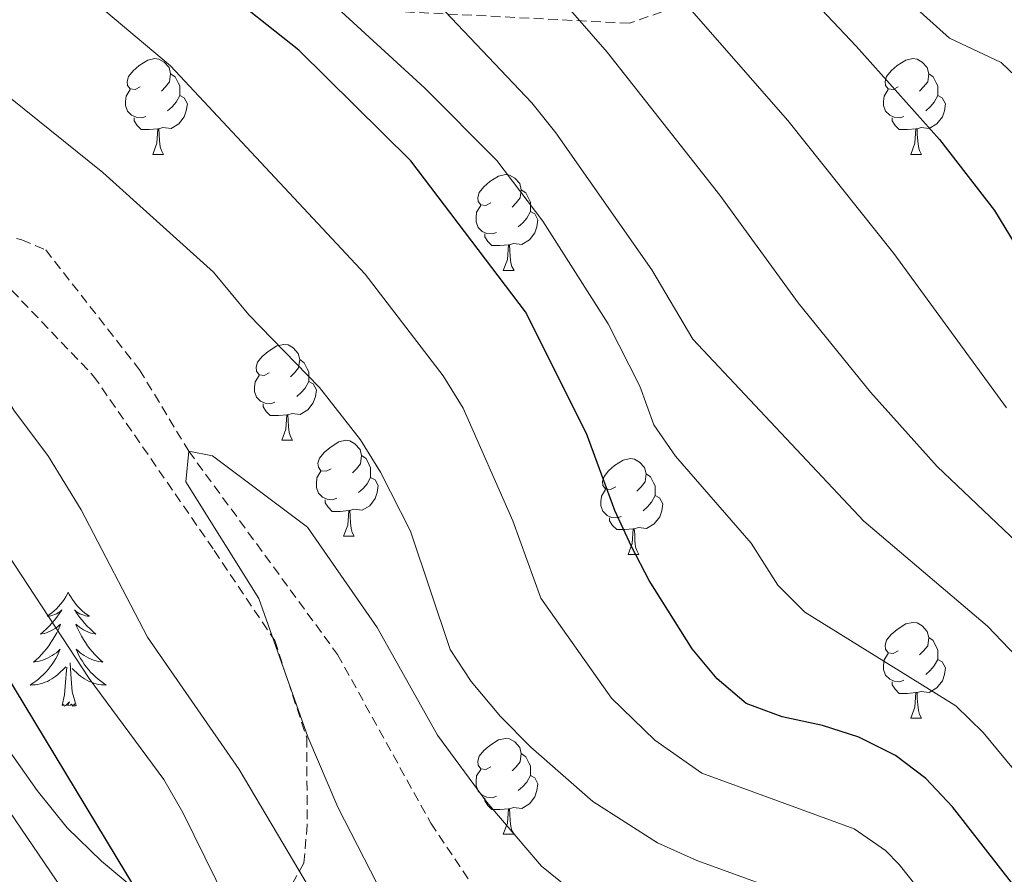
# Model space of a CAD drawing. Units: metres. Extents: x 660758 to 665282, y 4746111 to 4749186.
# Drawn here: x 661847 to 661950, y 4747066 to 4747155 of the extents above; entities that cross this region are included whole.
import ezdxf

# ---------------------------------------------------------------- set-up
doc = ezdxf.new("R2010")
doc.units = ezdxf.units.M
doc.header["$MEASUREMENT"] = 0
doc.linetypes.add('TRAZOSX2', pattern=[1.5, 1, -0.5])
for name, color, linetype, lineweight in [('Level 11', 142, 'TRAZOSX2', 13), ('Level 21', 19, 'Continuous', 0), ('Level 35', 92, 'Continuous', 0), ('Level 36', 19, 'Continuous', 40), ('Level 4', 36, 'Continuous', 30), ('Level 5', 36, 'Continuous', 0)]:
    doc.layers.add(name, color=color, linetype=linetype, lineweight=lineweight)

msp = doc.modelspace()

# ---------------------------------------------------------------- linework, layer by layer
at = {"layer": 'Level 11', "color": 142, "linetype": 'TRAZOSX2', "lineweight": 13}
msp.add_polyline3d([(661812.75, 4747166.93, 988.86), (661819.58, 4747147.9, 988.13), (661828.64, 4747140.08, 987.95), (661840.08, 4747134.06, 987.49), (661842.56, 4747133.67, 987.22), (661847.48, 4747132.39, 987.04), (661849.98, 4747131.35, 986.86), (661859.8, 4747118.81, 985.95), (661864.94, 4747110.3, 985), (661880.52, 4747089.02, 982.34), (661890.28, 4747071.36, 981.44), (661897.99, 4747059.95, 980), (661907.89, 4747048.21, 979.12), (661917.07, 4747036.46, 977.51), (661924.61, 4747020.12, 976.62), (661929.78, 4746999.54, 976.09), (661935.82, 4746981.33, 975), (661942.63, 4746969.72, 973.94), (661950.25, 4746958.21, 973.4), (661955.45, 4746944.74, 972.51)], dxfattribs=at)
at = {"layer": 'Level 21', "color": 19, "linetype": 'Continuous', "lineweight": 0}
msp.add_polyline3d([(661786.28, 4747156.72, 1004.39), (661797.38, 4747144.64, 1005.25), (661801.31, 4747139.54, 1005.62), (661806.51, 4747131.01, 1005.47), (661815.83, 4747113.89, 1005.26), (661818.85, 4747109.1, 1005.18), (661824.03, 4747101.94, 1005.03), (661841.23, 4747079.83, 1004.42), (661844.31, 4747075.31, 1004.08), (661863.34, 4747047.34, 1002.02), (661865.16, 4747045.3, 1001.73)], dxfattribs=at)
at = {"layer": 'Level 35', "color": 92, "linetype": 'TRAZOSX2', "lineweight": 0}
for points in [[(661942.718, 4747166.256, 1049.19), (661911.05, 4747155.062, 1029.97), (661885.235, 4747156.374, 1020.89)], [(661838.344, 4747158.958, 1003.1), (661836.133, 4747148.51, 1002.56), (661838.751, 4747139.172, 1001.85), (661845.388, 4747128.204, 1002.03), (661854.995, 4747118.155, 1002.03), (661867.619, 4747099.898, 1002.21), (661873.937, 4747090.489, 1002.92), (661877.295, 4747080.301, 1003.1), (661877.343, 4747071.193, 1003.45), (661876.993, 4747067.194, 1004.16), (661869.422, 4747053.597, 1009.06)]]:
    msp.add_polyline3d(points, dxfattribs=at)
at = {"layer": 'Level 35', "color": 92, "linetype": 'Continuous', "lineweight": 0, "ltscale": 0.5}
msp.add_polyline3d([(661869.42, 4747053.6, 1009.06), (661866.05, 4747058.87, 1010.46), (661855.81, 4747067.39, 1011.18), (661852.24, 4747070.88, 1011.37), (661849.08, 4747074.78, 1011.46), (661844.22, 4747081.62, 1011.73), (661840.79, 4747086.46, 1011.92), (661830.7, 4747102.43, 1011.91), (661828.51, 4747106.9, 1011.6), (661824.25, 4747117.46, 1010.82), (661820.78, 4747122.49, 1010.46), (661816.6, 4747127.21, 1010.46), (661813.89, 4747131.39, 1010.46), (661809.06, 4747140.2, 1010.46), (661807.37, 4747142.61, 1010.46), (661797.23, 4747153.66, 1010.46), (661790.9, 4747162.04, 1010.36)], dxfattribs=at)
at = {"layer": 'Level 36', "color": 92, "linetype": 'Continuous', "lineweight": 0}
for points in [[(661859.87, 4747148.4), (661859.34, 4747148.13), (661858.81, 4747148.19), (661858.54, 4747148.56), (661858.49, 4747148.98), (661858.65, 4747149.5), (661859.13, 4747150.1), (661859.76, 4747150.63), (661860.66, 4747151.21), (661861.41, 4747151.37), (661861.83, 4747151.32), (661862.36, 4747151), (661862.89, 4747150.42), (661863.05, 4747149.78), (661862.94, 4747148.93), (661862.52, 4747148.4), (661862.1, 4747147.97)], [(661939.19, 4747148.4), (661938.66, 4747148.13), (661938.13, 4747148.19), (661937.87, 4747148.56), (661937.81, 4747148.98), (661937.97, 4747149.5), (661938.45, 4747150.1), (661939.09, 4747150.63), (661939.99, 4747151.21), (661940.73, 4747151.37), (661941.16, 4747151.32), (661941.69, 4747151), (661942.22, 4747150.42), (661942.38, 4747149.78), (661942.27, 4747148.93), (661941.84, 4747148.4), (661941.42, 4747147.97)], [(661863.05, 4747149.78), (661863.53, 4747149.46), (661863.84, 4747148.82), (661864, 4747148.5), (661864, 4747147.92), (661864, 4747147.5), (661863.63, 4747146.81), (661863.21, 4747146.33), (661862.73, 4747145.91)], [(661942.38, 4747149.78), (661942.85, 4747149.46), (661943.17, 4747148.82), (661943.33, 4747148.5), (661943.33, 4747147.92), (661943.33, 4747147.5), (661942.96, 4747146.81), (661942.54, 4747146.33), (661942.06, 4747145.91)], [(661860.45, 4747145.32), (661860.03, 4747145.16), (661859.44, 4747145.22), (661858.97, 4747145.43), (661858.54, 4747145.85), (661858.33, 4747146.44), (661858.33, 4747146.86), (661858.38, 4747147.44), (661858.81, 4747148.13)], [(661939.78, 4747145.32), (661939.35, 4747145.16), (661938.77, 4747145.22), (661938.29, 4747145.43), (661937.87, 4747145.85), (661937.65, 4747146.44), (661937.65, 4747146.86), (661937.71, 4747147.44), (661938.13, 4747148.13)], [(661864, 4747147.5), (661864.46, 4747147.25), (661864.8, 4747146.63), (661864.69, 4747145.91), (661864.48, 4747145.27), (661863.9, 4747144.53), (661863.1, 4747144.05), (661862.25, 4747144.15), (661861.82, 4747144.02)], [(661943.33, 4747147.5), (661943.78, 4747147.25), (661944.13, 4747146.63), (661944.02, 4747145.91), (661943.81, 4747145.27), (661943.22, 4747144.53), (661942.43, 4747144.05), (661941.58, 4747144.15), (661941.15, 4747144.02)], [(661861.71, 4747144.02), (661860.82, 4747143.94), (661859.98, 4747143.94), (661859.55, 4747144.37), (661859.23, 4747144.84), (661859.23, 4747145.16)], [(661941.04, 4747144.02), (661940.15, 4747143.94), (661939.3, 4747143.94), (661938.88, 4747144.37), (661938.56, 4747144.84), (661938.56, 4747145.16)], [(661861.17, 4747141.34), (661861.6, 4747142.5), (661861.71, 4747144.02), (661861.82, 4747144.02), (661861.86, 4747143.44), (661861.89, 4747142.75), (661861.96, 4747142.14), (661862.08, 4747141.74), (661862.29, 4747141.34)], [(661940.49, 4747141.34), (661940.93, 4747142.5), (661941.04, 4747144.02), (661941.15, 4747144.02), (661941.18, 4747143.44), (661941.22, 4747142.75), (661941.29, 4747142.14), (661941.4, 4747141.74), (661941.62, 4747141.34)], [(661861.17, 4747141.34), (661862.29, 4747141.34)], [(661940.49, 4747141.34), (661941.62, 4747141.34)], [(661896.56, 4747136.26), (661896.03, 4747135.99), (661895.5, 4747136.05), (661895.23, 4747136.42), (661895.18, 4747136.84), (661895.34, 4747137.36), (661895.82, 4747137.96), (661896.45, 4747138.49), (661897.35, 4747139.07), (661898.1, 4747139.23), (661898.52, 4747139.18), (661899.05, 4747138.86), (661899.58, 4747138.28), (661899.74, 4747137.64), (661899.63, 4747136.79), (661899.21, 4747136.26), (661898.79, 4747135.83)], [(661899.74, 4747137.64), (661900.22, 4747137.32), (661900.53, 4747136.68), (661900.69, 4747136.36), (661900.69, 4747135.78), (661900.69, 4747135.36), (661900.32, 4747134.67), (661899.9, 4747134.19), (661899.42, 4747133.77)], [(661897.14, 4747133.18), (661896.72, 4747133.02), (661896.13, 4747133.08), (661895.66, 4747133.29), (661895.23, 4747133.71), (661895.02, 4747134.3), (661895.02, 4747134.72), (661895.07, 4747135.3), (661895.5, 4747135.99)], [(661900.69, 4747135.36), (661901.15, 4747135.11), (661901.49, 4747134.49), (661901.38, 4747133.77), (661901.17, 4747133.13), (661900.59, 4747132.39), (661899.79, 4747131.91), (661898.94, 4747132.01), (661898.51, 4747131.88)], [(661898.4, 4747131.88), (661897.51, 4747131.8), (661896.67, 4747131.8), (661896.24, 4747132.23), (661895.92, 4747132.7), (661895.92, 4747133.02)], [(661897.86, 4747129.2), (661898.29, 4747130.36), (661898.4, 4747131.88), (661898.51, 4747131.88), (661898.55, 4747131.3), (661898.58, 4747130.61), (661898.65, 4747130), (661898.77, 4747129.6), (661898.98, 4747129.2)], [(661897.86, 4747129.2), (661898.98, 4747129.2)], [(661873.37, 4747118.49), (661872.84, 4747118.22), (661872.31, 4747118.28), (661872.04, 4747118.65), (661871.99, 4747119.07), (661872.15, 4747119.59), (661872.63, 4747120.19), (661873.26, 4747120.72), (661874.16, 4747121.3), (661874.91, 4747121.46), (661875.34, 4747121.41), (661875.86, 4747121.09), (661876.4, 4747120.51), (661876.56, 4747119.87), (661876.44, 4747119.02), (661876.02, 4747118.49), (661875.6, 4747118.06)], [(661876.56, 4747119.87), (661877.03, 4747119.55), (661877.34, 4747118.91), (661877.5, 4747118.59), (661877.5, 4747118.01), (661877.5, 4747117.59), (661877.14, 4747116.9), (661876.72, 4747116.42), (661876.24, 4747116)], [(661873.96, 4747115.41), (661873.53, 4747115.25), (661872.94, 4747115.31), (661872.47, 4747115.52), (661872.04, 4747115.94), (661871.83, 4747116.53), (661871.83, 4747116.95), (661871.88, 4747117.53), (661872.31, 4747118.22)], [(661877.5, 4747117.59), (661877.96, 4747117.34), (661878.3, 4747116.72), (661878.2, 4747116), (661877.98, 4747115.36), (661877.4, 4747114.62), (661876.6, 4747114.14), (661875.76, 4747114.24), (661875.32, 4747114.11)], [(661875.22, 4747114.11), (661874.32, 4747114.03), (661873.48, 4747114.03), (661873.06, 4747114.46), (661872.74, 4747114.93), (661872.74, 4747115.25)], [(661874.67, 4747111.43), (661875.1, 4747112.59), (661875.22, 4747114.11), (661875.32, 4747114.11), (661875.36, 4747113.53), (661875.4, 4747112.84), (661875.46, 4747112.23), (661875.58, 4747111.83), (661875.8, 4747111.43)], [(661874.67, 4747111.43), (661875.8, 4747111.43)], [(661879.84, 4747108.45), (661879.32, 4747108.19), (661878.78, 4747108.24), (661878.52, 4747108.61), (661878.46, 4747109.04), (661878.62, 4747109.56), (661879.1, 4747110.15), (661879.74, 4747110.68), (661880.64, 4747111.27), (661881.38, 4747111.43), (661881.81, 4747111.37), (661882.34, 4747111.06), (661882.87, 4747110.47), (661883.03, 4747109.83), (661882.92, 4747108.98), (661882.5, 4747108.45), (661882.08, 4747108.03)], [(661883.03, 4747109.83), (661883.5, 4747109.52), (661883.82, 4747108.88), (661883.98, 4747108.56), (661883.98, 4747107.98), (661883.98, 4747107.55), (661883.61, 4747106.86), (661883.19, 4747106.38), (661882.71, 4747105.97)], [(661909.62, 4747106.55), (661909.09, 4747106.28), (661908.56, 4747106.34), (661908.29, 4747106.71), (661908.24, 4747107.13), (661908.4, 4747107.65), (661908.88, 4747108.25), (661909.51, 4747108.78), (661910.41, 4747109.36), (661911.16, 4747109.52), (661911.58, 4747109.47), (661912.11, 4747109.15), (661912.64, 4747108.57), (661912.8, 4747107.93), (661912.69, 4747107.08), (661912.27, 4747106.55), (661911.85, 4747106.12)], [(661880.43, 4747105.37), (661880, 4747105.21), (661879.42, 4747105.27), (661878.94, 4747105.49), (661878.52, 4747105.91), (661878.3, 4747106.49), (661878.3, 4747106.91), (661878.36, 4747107.5), (661878.78, 4747108.19)], [(661912.8, 4747107.93), (661913.28, 4747107.61), (661913.59, 4747106.97), (661913.75, 4747106.65), (661913.75, 4747106.07), (661913.75, 4747105.65), (661913.38, 4747104.96), (661912.96, 4747104.48), (661912.48, 4747104.06)], [(661883.98, 4747107.55), (661884.44, 4747107.3), (661884.78, 4747106.69), (661884.67, 4747105.96), (661884.46, 4747105.33), (661883.88, 4747104.59), (661883.08, 4747104.11), (661882.23, 4747104.21), (661881.8, 4747104.08)], [(661910.2, 4747103.47), (661909.78, 4747103.31), (661909.19, 4747103.37), (661908.72, 4747103.58), (661908.29, 4747104), (661908.08, 4747104.59), (661908.08, 4747105.01), (661908.13, 4747105.59), (661908.56, 4747106.28)], [(661881.69, 4747104.08), (661880.8, 4747103.99), (661879.96, 4747103.99), (661879.53, 4747104.43), (661879.21, 4747104.9), (661879.21, 4747105.21)], [(661913.75, 4747105.65), (661914.21, 4747105.4), (661914.55, 4747104.78), (661914.44, 4747104.06), (661914.23, 4747103.42), (661913.65, 4747102.68), (661912.85, 4747102.2), (661912, 4747102.3), (661911.57, 4747102.17)], [(661881.14, 4747101.39), (661881.58, 4747102.55), (661881.69, 4747104.08), (661881.8, 4747104.08), (661881.84, 4747103.49), (661881.87, 4747102.81), (661881.94, 4747102.19), (661882.06, 4747101.79), (661882.27, 4747101.39)], [(661911.46, 4747102.17), (661910.57, 4747102.09), (661909.73, 4747102.09), (661909.3, 4747102.52), (661908.98, 4747102.99), (661908.98, 4747103.31)], [(661910.92, 4747099.49), (661911.35, 4747100.65), (661911.46, 4747102.17), (661911.57, 4747102.17), (661911.61, 4747101.59), (661911.64, 4747100.9), (661911.71, 4747100.29), (661911.83, 4747099.89), (661912.04, 4747099.49)], [(661881.14, 4747101.39), (661882.27, 4747101.39)], [(661910.92, 4747099.49), (661912.04, 4747099.49)], [(661852.33, 4747095.53), (661852.22, 4747095.31), (661852.07, 4747095.04), (661851.9, 4747094.77), (661851.72, 4747094.52), (661851.52, 4747094.27), (661851.32, 4747094.03), (661851.1, 4747093.8), (661850.87, 4747093.59), (661850.63, 4747093.39), (661850.38, 4747093.19), (661850.12, 4747093.02), (661850.32, 4747093.04), (661850.52, 4747093.08), (661850.72, 4747093.13), (661850.91, 4747093.2), (661851.1, 4747093.29), (661851.28, 4747093.39), (661851.46, 4747093.5), (661851.66, 4747093.69), (661851.62, 4747093.62), (661851.39, 4747093.28), (661851.15, 4747092.94), (661850.89, 4747092.62), (661850.62, 4747092.3), (661850.34, 4747091.99), (661850.05, 4747091.7), (661849.75, 4747091.42), (661849.44, 4747091.15), (661849.56, 4747091.17), (661849.8, 4747091.23), (661850.05, 4747091.3), (661850.28, 4747091.39), (661850.51, 4747091.49), (661850.74, 4747091.61), (661850.95, 4747091.74), (661851.16, 4747091.89), (661851.36, 4747092.04), (661851.54, 4747092.21), (661851.46, 4747091.99), (661851.3, 4747091.63), (661851.13, 4747091.28), (661850.94, 4747090.93), (661850.74, 4747090.59), (661850.53, 4747090.26), (661850.3, 4747089.94), (661850.07, 4747089.62), (661849.82, 4747089.32), (661849.55, 4747089.03), (661849.28, 4747088.75), (661848.99, 4747088.48), (661848.69, 4747088.22), (661848.89, 4747088.25), (661849.16, 4747088.29), (661849.42, 4747088.35), (661849.68, 4747088.43), (661849.93, 4747088.53), (661850.18, 4747088.64), (661850.42, 4747088.76), (661850.66, 4747088.9), (661850.88, 4747089.05), (661851.1, 4747089.21), (661851.3, 4747089.39), (661851.5, 4747089.57), (661851.36, 4747089.25)], [(661852.33, 4747095.53), (661852.44, 4747095.31), (661852.6, 4747095.04), (661852.77, 4747094.77), (661852.95, 4747094.52), (661853.14, 4747094.27), (661853.35, 4747094.03), (661853.57, 4747093.8), (661853.8, 4747093.59), (661854.04, 4747093.39), (661854.29, 4747093.19), (661854.55, 4747093.02), (661854.35, 4747093.04), (661854.15, 4747093.08), (661853.95, 4747093.13), (661853.75, 4747093.2), (661853.56, 4747093.29), (661853.38, 4747093.39), (661853.21, 4747093.5), (661853, 4747093.69), (661853.05, 4747093.62), (661853.28, 4747093.28), (661853.52, 4747092.94), (661853.78, 4747092.62), (661854.04, 4747092.3), (661854.32, 4747091.99), (661854.62, 4747091.7), (661854.92, 4747091.42), (661855.23, 4747091.15), (661855.11, 4747091.17), (661854.86, 4747091.23), (661854.62, 4747091.3), (661854.38, 4747091.39), (661854.15, 4747091.49), (661853.93, 4747091.61), (661853.71, 4747091.74), (661853.51, 4747091.89), (661853.31, 4747092.04), (661853.12, 4747092.21), (661853.21, 4747091.99), (661853.37, 4747091.63), (661853.54, 4747091.28), (661853.72, 4747090.93), (661853.92, 4747090.59), (661854.13, 4747090.26), (661854.36, 4747089.94), (661854.6, 4747089.62), (661854.85, 4747089.32), (661855.12, 4747089.03), (661855.39, 4747088.75), (661855.68, 4747088.48), (661855.97, 4747088.22), (661855.78, 4747088.25), (661855.51, 4747088.29), (661855.25, 4747088.35), (661854.99, 4747088.43), (661854.73, 4747088.53), (661854.49, 4747088.64), (661854.24, 4747088.76), (661854.01, 4747088.9), (661853.79, 4747089.05), (661853.57, 4747089.21), (661853.36, 4747089.39), (661853.17, 4747089.57), (661853.31, 4747089.25)], [(661939.19, 4747089.41), (661938.66, 4747089.14), (661938.13, 4747089.2), (661937.87, 4747089.57), (661937.81, 4747089.99), (661937.97, 4747090.51), (661938.45, 4747091.11), (661939.09, 4747091.64), (661939.99, 4747092.22), (661940.73, 4747092.38), (661941.16, 4747092.33), (661941.69, 4747092.01), (661942.22, 4747091.43), (661942.38, 4747090.79), (661942.27, 4747089.94), (661941.84, 4747089.41), (661941.42, 4747088.98)], [(661942.38, 4747090.79), (661942.85, 4747090.47), (661943.17, 4747089.83), (661943.33, 4747089.51), (661943.33, 4747088.93), (661943.33, 4747088.51), (661942.96, 4747087.82), (661942.54, 4747087.34), (661942.06, 4747086.92)], [(661851.361, 4747089.251), (661851.201, 4747088.932), (661851.031, 4747088.612), (661850.851, 4747088.312), (661850.651, 4747088.012), (661850.441, 4747087.722), (661850.221, 4747087.452), (661849.981, 4747087.182), (661849.741, 4747086.922), (661849.481, 4747086.672), (661849.211, 4747086.442), (661848.931, 4747086.222), (661848.641, 4747086.012), (661848.351, 4747085.822), (661848.621, 4747085.832), (661848.881, 4747085.852), (661849.141, 4747085.892), (661849.401, 4747085.952), (661849.661, 4747086.022), (661849.911, 4747086.112), (661850.151, 4747086.212), (661850.39, 4747086.332), (661850.62, 4747086.462), (661850.84, 4747086.602), (661851.05, 4747086.762), (661851.26, 4747086.932), (661852.1, 4747087.732)], [(661853.31, 4747089.251), (661853.46, 4747088.931), (661853.63, 4747088.611), (661853.82, 4747088.311), (661854.01, 4747088.012), (661854.22, 4747087.722), (661854.45, 4747087.452), (661854.68, 4747087.182), (661854.93, 4747086.922), (661855.19, 4747086.672), (661855.46, 4747086.442), (661855.729, 4747086.222), (661856.019, 4747086.012), (661856.309, 4747085.822), (661856.049, 4747085.832), (661855.779, 4747085.852), (661855.519, 4747085.892), (661855.26, 4747085.952), (661855.01, 4747086.022), (661854.76, 4747086.112), (661854.52, 4747086.212), (661854.28, 4747086.332), (661854.05, 4747086.462), (661853.82, 4747086.602), (661853.61, 4747086.762), (661853.41, 4747086.932), (661852.75, 4747087.552)], [(661939.78, 4747086.33), (661939.35, 4747086.17), (661938.77, 4747086.23), (661938.29, 4747086.44), (661937.87, 4747086.86), (661937.65, 4747087.45), (661937.65, 4747087.87), (661937.71, 4747088.45), (661938.13, 4747089.14)], [(661943.33, 4747088.51), (661943.78, 4747088.26), (661944.13, 4747087.64), (661944.02, 4747086.92), (661943.81, 4747086.28), (661943.22, 4747085.54), (661942.43, 4747085.06), (661941.58, 4747085.16), (661941.15, 4747085.03)], [(661851.71, 4747083.68), (661851.96, 4747084.8), (661852.07, 4747086.54), (661852.12, 4747086.97), (661852.18, 4747087.7)], [(661853.18, 4747083.68), (661852.76, 4747085.12), (661852.66, 4747086.03), (661852.62, 4747086.97), (661852.52, 4747088.14)], [(661941.04, 4747085.03), (661940.15, 4747084.95), (661939.3, 4747084.95), (661938.88, 4747085.38), (661938.56, 4747085.85), (661938.56, 4747086.17)], [(661940.49, 4747082.35), (661940.93, 4747083.51), (661941.04, 4747085.03), (661941.15, 4747085.03), (661941.18, 4747084.45), (661941.22, 4747083.76), (661941.29, 4747083.15), (661941.4, 4747082.75), (661941.62, 4747082.35)], [(661853.18, 4747083.68), (661853.01, 4747083.61), (661852.99, 4747083.85), (661852.8, 4747083.63), (661852.68, 4747083.83), (661852.56, 4747083.73), (661852.29, 4747083.67), (661852.48, 4747084.07), (661852.1, 4747083.69), (661851.91, 4747083.63), (661851.87, 4747083.79), (661851.71, 4747083.68)], [(661940.49, 4747082.35), (661941.62, 4747082.35)], [(661896.56, 4747077.27), (661896.03, 4747077), (661895.5, 4747077.06), (661895.23, 4747077.43), (661895.18, 4747077.85), (661895.34, 4747078.37), (661895.82, 4747078.97), (661896.45, 4747079.5), (661897.35, 4747080.08), (661898.1, 4747080.24), (661898.52, 4747080.19), (661899.05, 4747079.87), (661899.58, 4747079.29), (661899.74, 4747078.65), (661899.63, 4747077.8), (661899.21, 4747077.27), (661898.79, 4747076.84)], [(661899.74, 4747078.65), (661900.22, 4747078.33), (661900.53, 4747077.69), (661900.69, 4747077.37), (661900.69, 4747076.79), (661900.69, 4747076.37), (661900.32, 4747075.68), (661899.9, 4747075.2), (661899.42, 4747074.78)], [(661897.14, 4747074.19), (661896.72, 4747074.03), (661896.13, 4747074.09), (661895.66, 4747074.3), (661895.23, 4747074.72), (661895.02, 4747075.31), (661895.02, 4747075.73), (661895.07, 4747076.31), (661895.5, 4747077)], [(661900.69, 4747076.37), (661901.15, 4747076.12), (661901.49, 4747075.5), (661901.38, 4747074.78), (661901.17, 4747074.14), (661900.59, 4747073.4), (661899.79, 4747072.92), (661898.94, 4747073.02), (661898.51, 4747072.89)], [(661898.4, 4747072.89), (661897.51, 4747072.81), (661896.67, 4747072.81), (661896.24, 4747073.24), (661895.92, 4747073.71), (661895.92, 4747074.03)], [(661897.86, 4747070.21), (661898.29, 4747071.37), (661898.4, 4747072.89), (661898.51, 4747072.89), (661898.55, 4747072.31), (661898.58, 4747071.62), (661898.65, 4747071.01), (661898.77, 4747070.61), (661898.98, 4747070.21)], [(661897.86, 4747070.21), (661898.98, 4747070.21)]]:
    msp.add_lwpolyline(points, dxfattribs=at)
at = {"layer": 'Level 4', "color": 36, "linetype": 'Continuous', "lineweight": 30}
for points in [[(661916.7, 4747171.81, 1025), (661934.78, 4747152.68, 1025), (661943.5, 4747142.91, 1025), (661949.25, 4747135.46, 1025), (661958.6, 4747120.09, 1025)], [(661952.9, 4747062.81, 1000), (661944.88, 4747073.07, 1000), (661942.08, 4747076.04, 1000), (661938.9, 4747078.47, 1000), (661935.08, 4747080.36, 1000), (661931.27, 4747081.59, 1000), (661927.05, 4747082.51, 1000), (661923.29, 4747083.88, 1000), (661920.23, 4747086.46, 1000), (661917.62, 4747089.6, 1000), (661913.13, 4747096.77, 1000), (661911.28, 4747100.31, 1000), (661909.54, 4747104.07, 1000), (661906.57, 4747112.15, 1000), (661900.2, 4747124.87, 1000), (661888.2, 4747140.67, 1000), (661876.46, 4747152.25, 1000), (661867.92, 4747159.05, 1000)], [(661798.53, 4747155.88, 1000), (661803.21, 4747149.91, 1000), (661813.48, 4747133.85, 1000), (661816.3, 4747129.73, 1000), (661824.22, 4747119.86, 1000), (661834.66, 4747103.7, 1000), (661843.39, 4747090.88, 1000), (661867.04, 4747051.79, 1000), (661870.1, 4747048.58, 1000), (661872.31, 4747045.06, 1000), (661875.57, 4747038.86, 1000), (661875.76, 4747036.73, 1000), (661873.82, 4747033.84, 1000), (661871.16, 4747032.08, 1000), (661871.19, 4747030.51, 1000), (661872.94, 4747028.7, 1000), (661876.9, 4747022.8, 1000), (661881.86, 4747017.21, 1000), (661883.53, 4747013.57, 1000), (661887.31, 4747002.99, 1000), (661888.93, 4746995.46, 1000), (661891.28, 4746987.4, 1000), (661892.05, 4746983.47, 1000), (661894.55, 4746975.33, 1000)]]:
    msp.add_polyline3d(points, dxfattribs=at)
at = {"layer": 'Level 5', "color": 36, "linetype": 'Continuous', "lineweight": 0}
for points in [[(661854.54, 4747086.52, 995), (661833.94, 4747117.81, 995), (661809.09, 4747151.13, 995), (661782.12, 4747191.86, 995), (661762.55, 4747220.96, 995), (661750.39, 4747234.18, 995), (661747.75, 4747244.76, 995), (661756.21, 4747243.7, 995), (661776.83, 4747227.3, 995), (661797.46, 4747210.38, 995), (661812.79, 4747192.92, 995), (661836.59, 4747172.82, 995), (661863.03, 4747150.61, 995), (661883.41, 4747128.81, 995)], [(661923.451, 4747172.477, 1030), (661944.536, 4747153.509, 1030), (661949.965, 4747150.958, 1030), (661952.915, 4747148.129, 1030)], [(661911.42, 4747163.45, 1020), (661927.65, 4747144.88, 1020), (661938.73, 4747130.98, 1020), (661950.53, 4747114.83, 1020)], [(661954.03, 4747032.33, 990), (661949.69, 4747039.06, 990), (661936.36, 4747057.78, 990), (661933.67, 4747061.03, 990), (661930.23, 4747063.08, 990), (661918.12, 4747067.48, 990), (661913.98, 4747069.32, 990), (661907.22, 4747073.63, 990), (661900.73, 4747079.33, 990), (661897.56, 4747082.54, 990), (661894.51, 4747086.2, 990), (661892.31, 4747089.54, 990), (661888.14, 4747101.94, 990), (661885.02, 4747108.1, 990), (661882.92, 4747111.49, 990), (661878.62, 4747116.97, 990), (661871.223, 4747124.562, 990), (661867.524, 4747129.032, 990), (661855.968, 4747139.46, 990), (661843.562, 4747149.399, 990), (661826.897, 4747162.038, 990)], [(661899.86, 4747162.23, 1015), (661908.72, 4747152.03, 1015), (661920.53, 4747137.08, 1015), (661928.72, 4747125.8, 1015), (661936.28, 4747116.47, 1015), (661943.26, 4747108.68, 1015), (661953.66, 4747098.83, 1015)], [(661887.25, 4747161.12, 1010), (661900.86, 4747146.73, 1010), (661903.35, 4747143.6, 1010), (661913.4, 4747129.28, 1010), (661917.69, 4747122.02, 1010), (661935.59, 4747102.98, 1010), (661948.53, 4747091.99, 1010), (661951.51, 4747088.86, 1010)], [(661812.699, 4747158.11, 990), (661815.557, 4747150.852, 990), (661818.026, 4747146.502, 990), (661826.983, 4747136.014, 990), (661840.578, 4747123.165, 990), (661843.807, 4747119.346, 990), (661846.656, 4747114.566, 990), (661850.264, 4747109.747, 990), (661853.703, 4747104.158, 990), (661860.639, 4747090.84, 990), (661870.225, 4747077.002, 990), (661883.279, 4747054.996, 990), (661891.575, 4747036.829, 990), (661900.091, 4747021.662, 990), (661905.188, 4747009.014, 990), (661911.344, 4746988.998, 990), (661914.411, 4746977.48, 990)], [(661879.64, 4747157.44, 1005), (661889.64, 4747148.26, 1005), (661897.18, 4747140.71, 1005), (661902.01, 4747134.34, 1005), (661908.84, 4747123.62, 1005), (661912.13, 4747117.09, 1005), (661913.62, 4747113.05, 1005), (661915.89, 4747109.76, 1005), (661923.78, 4747100.68, 1005), (661926.6, 4747096.29, 1005), (661929.42, 4747093.45, 1005), (661945.2, 4747083.66, 1005), (661948.07, 4747080.86, 1005), (661959.92, 4747066.53, 1005)], [(661883.41, 4747128.81, 995), (661891.56, 4747118.18, 995), (661893.66, 4747114.79, 995), (661898.84, 4747103.01, 995), (661901.8, 4747094.93, 995), (661909.17, 4747084.46, 995), (661913.73, 4747080.05, 995), (661918.64, 4747076.6, 995), (661934.57, 4747070.77, 995), (661937.87, 4747068.5, 995), (661939.28, 4747067.05, 995), (661944.26, 4747060.79, 995), (661953.64, 4747047.45, 995)], [(661891.5, 4747051.7, 985), (661880.53, 4747073.05, 985), (661877.39, 4747080.41, 985), (661872.28, 4747094.87, 985), (661864.65, 4747107.1, 985), (661864.94, 4747110.3, 985), (661867.42, 4747109.8, 985), (661877.38, 4747102.33, 985), (661884.65, 4747091.84, 985), (661890.99, 4747080.58, 985), (661896.15, 4747073.58, 985), (661901.85, 4747066.86, 985), (661908.39, 4747061.61, 985)], [(661854.54, 4747086.52, 995), (661862.33, 4747075.93, 995), (661864.34, 4747072.48, 995), (661873.56, 4747053.74, 995), (661877.77, 4747043.71, 995), (661880.89, 4747038.22, 995), (661883.38, 4747032.35, 995), (661885.27, 4747029.19, 995), (661888.62, 4747025.71, 995), (661894.9, 4747017.37, 995), (661898.2, 4747012.24, 995), (661899.8, 4747008.57, 995), (661903.33, 4746997.95, 995), (661903.04, 4746993.96, 995), (661902.68, 4746993.19, 995), (661898.92, 4746991.79, 995), (661897.65, 4746989.44, 995), (661897.98, 4746985.5, 995), (661898.88, 4746981.54, 995), (661903.12, 4746971.41, 995)]]:
    msp.add_polyline3d(points, dxfattribs=at)

doc.saveas('drawing.dxf')
